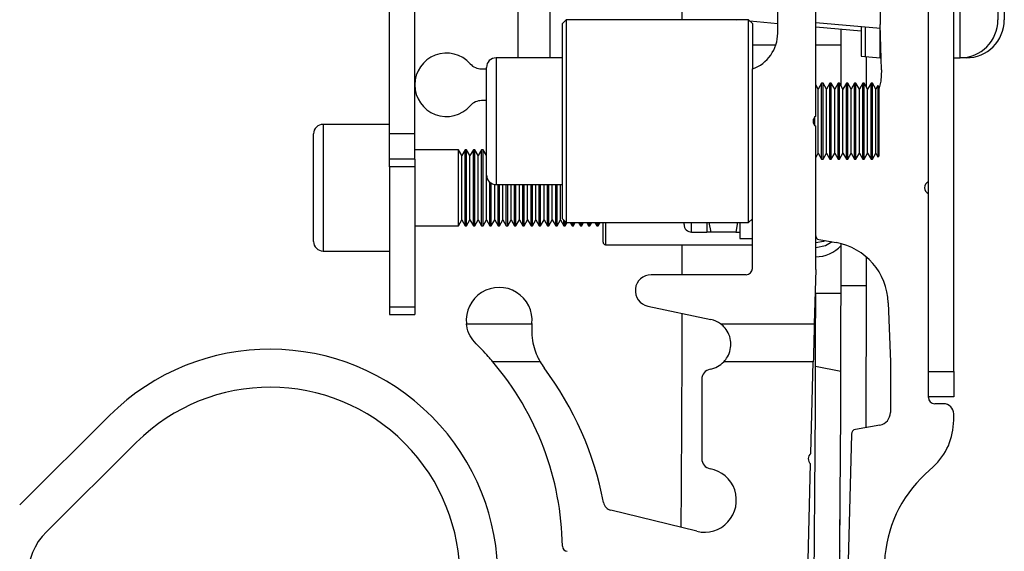
# Paper-space layout 'Sheet5' of a CAD drawing. Units: millimetres. Extents: x 0 to 328, y 1 to 209.
# Drawn here: x 70 to 73, y 111 to 113 of the extents above; entities that cross this region are included whole.
import ezdxf

# ---------------------------------------------------------------- set-up
doc = ezdxf.new("R2010")
doc.units = ezdxf.units.MM
doc.layers.add('SLD-0', color=179, linetype='Continuous')
doc.styles.add('SLDTEXTSTYLE0', font='TXT', dxfattribs={"width": 0.7})
doc.dimstyles.new('SLDDIMSTYLE14', dxfattribs={"dimtxt": 2.645833, "dimasz": 3.302, "dimexe": 0, "dimexo": 0.0625, "dimgap": 0.661458, "dimtad": 1, "dimlfac": 22, "dimrnd": 1e-09, "dimzin": 4, "dimdsep": 46, "dimtxsty": 'SLDTEXTSTYLE0', "dimsah": 1, "dimcen": 0.09, "dimadec": 0, "dimazin": 1, "dimtfac": 1, "dimtofl": 0, "dimtmove": 0, "dimatfit": 3, "dimfxl": 0, "dimfrac": 2, "dimtolj": 1, "dimtzin": 12, "dimarcsym": 0})

# ---------------------------------------------------------------- blocks, each defined once
blk = doc.blocks.new('_D_36')
at = {"layer": 'SLD-0'}
for p, q in [((69.4182, 114.1644), (63.3727, 114.1644)), ((64.3727, 114.1644), (64.3727, 90.4144)), ((69.5703, 90.4144), (63.3727, 90.4144))]:
    blk.add_line(p, q, dxfattribs=at)
for points in [[(64.3727, 114.1644), (63.8647, 110.8624), (64.8807, 110.8624)], [(64.3727, 90.4144), (64.8807, 93.7164), (63.8647, 93.7164)]]:
    blk.add_solid(points, dxfattribs=at)
at = {"layer": 'SLD-0', "char_height": 2.64583, "attachment_point": 1, "rotation": 90, "style": 'SLDTEXTSTYLE0'}
for s, insert in [('mm', (60.962, 105.6163)), ('522.50', (60.962, 95.7826))]:
    blk.add_mtext(s, dxfattribs=dict(at, insert=insert))

psp = doc.layouts.new('Sheet5')

# ---------------------------------------------------------------- linework, layer by layer
at = {"color": 7, "linetype": 'Continuous', "lineweight": 25}
for p, q in [((71.02871, 112.43715), (71.02871, 115.8917)), ((71.11962, 112.43715), (71.11962, 115.8917)), ((72.55894, 112.50079), (72.55894, 115.82806)), ((71.49076, 112.70988), (71.49076, 115.61897)), ((71.60439, 115.61897), (71.60439, 112.70988)), ((73.07712, 112.70988), (73.07712, 115.61897)), ((72.42258, 112.79852), (72.42258, 115.53033)), ((73.21348, 115.48261), (73.21348, 112.84624)), ((73.23621, 113.50536), (73.23621, 112.84624)), ((72.96348, 111.58488), (72.96348, 113.20988)), ((73.05439, 111.58488), (73.05439, 113.20988)), ((72.79076, 113.16442), (72.79076, 112.82943)), ((72.96348, 112.2648), (72.96348, 113.16442)), ((72.07952, 112.84624), (72.07952, 113.00467)), ((71.66348, 112.84624), (71.64985, 112.83261)), ((71.64985, 112.4208), (71.64985, 112.83261)), ((72.31803, 112.84624), (71.66348, 112.84624)), ((71.66348, 112.84624), (71.66348, 112.41839)), ((72.26524, 112.84711), (72.27518, 112.84624)), ((72.33167, 112.83261), (72.31803, 112.84624)), ((72.31803, 112.11897), (72.31803, 112.84624)), ((72.32214, 112.84213), (72.42258, 112.83335)), ((72.33167, 112.83261), (72.33167, 112.66995)), ((72.55894, 112.83653), (72.79112, 112.81622)), ((72.55894, 112.82142), (72.72257, 112.8071)), ((72.72257, 112.82221), (72.72257, 112.71584)), ((72.73621, 112.82102), (72.73621, 112.71584)), ((72.79518, 112.66661), (72.79076, 112.82943)), ((72.79076, 112.70988), (72.79076, 112.81625)), ((72.64985, 112.60953), (72.64985, 112.81346)), ((72.41227, 112.75533), (72.33167, 112.75533)), ((72.41556, 112.75533), (72.41551, 112.75533)), ((72.64985, 112.75533), (72.55894, 112.75533)), ((71.64985, 112.70988), (71.41121, 112.70988)), ((72.72257, 112.71584), (72.79076, 112.70988)), ((72.74076, 112.71425), (72.74076, 112.60554)), ((72.79076, 112.71107), (72.79398, 112.71079)), ((73.05439, 112.70988), (73.07712, 112.70988)), ((73.09985, 112.70988), (73.07712, 112.70988)), ((71.37712, 112.28942), (71.37712, 112.67579)), ((71.35928, 112.66995), (71.37712, 112.66995)), ((72.33167, 111.95445), (72.33167, 112.66995)), ((72.56809, 112.59765), (72.55894, 112.61351)), ((72.5804, 112.61897), (72.56809, 112.59765)), ((72.58532, 112.61897), (72.5804, 112.61897)), ((72.5804, 112.34624), (72.5804, 112.61897)), ((72.59763, 112.59765), (72.58532, 112.61897)), ((72.58532, 112.34624), (72.58532, 112.61897)), ((72.60994, 112.61897), (72.59763, 112.59765)), ((72.61486, 112.61897), (72.60994, 112.61897)), ((72.60994, 112.34624), (72.60994, 112.61897)), ((72.62717, 112.59765), (72.61486, 112.61897)), ((72.61486, 112.34624), (72.61486, 112.61897)), ((72.63947, 112.61897), (72.62717, 112.59765)), ((72.6444, 112.61897), (72.63947, 112.61897)), ((72.63947, 112.34624), (72.63947, 112.61897)), ((72.6567, 112.59765), (72.6444, 112.61897)), ((72.6444, 112.34624), (72.6444, 112.61897)), ((72.66901, 112.61897), (72.6567, 112.59765)), ((72.67393, 112.61897), (72.66901, 112.61897)), ((72.66901, 112.34624), (72.66901, 112.61897)), ((72.68624, 112.59765), (72.67393, 112.61897)), ((72.67393, 112.34624), (72.67393, 112.61897)), ((72.69855, 112.61897), (72.68624, 112.59765)), ((72.70347, 112.61897), (72.69855, 112.61897)), ((72.69855, 112.34624), (72.69855, 112.61897)), ((72.71578, 112.59765), (72.70347, 112.61897)), ((72.70347, 112.34624), (72.70347, 112.61897)), ((72.72808, 112.61897), (72.71578, 112.59765)), ((72.733, 112.61897), (72.72808, 112.61897)), ((72.72808, 112.34624), (72.72808, 112.61897)), ((72.74531, 112.59765), (72.733, 112.61897)), ((72.733, 112.34624), (72.733, 112.61897)), ((72.75762, 112.61897), (72.74531, 112.59765)), ((72.76254, 112.61897), (72.75762, 112.61897)), ((72.75762, 112.34624), (72.75762, 112.61897)), ((72.77485, 112.59765), (72.76254, 112.61897)), ((72.76254, 112.34624), (72.76254, 112.61897)), ((72.78265, 112.61117), (72.77485, 112.59765)), ((72.78621, 112.60761), (72.78265, 112.61117)), ((72.78265, 112.61117), (72.78265, 112.35404)), ((72.78621, 112.60761), (72.78621, 112.35761)), ((72.56809, 112.36756), (72.56809, 112.59765)), ((72.59763, 112.36756), (72.59763, 112.59765)), ((72.62717, 112.36756), (72.62717, 112.59765)), ((72.6567, 112.36756), (72.6567, 112.59765)), ((72.68624, 112.36756), (72.68624, 112.59765)), ((72.71578, 112.36756), (72.71578, 112.59765)), ((72.74531, 112.36756), (72.74531, 112.59765)), ((72.77485, 112.36756), (72.77485, 112.59765)), ((71.37712, 112.55631), (71.35928, 112.55631)), ((72.55579, 112.46729), (72.55579, 112.49793)), ((71.02871, 112.47124), (70.79007, 112.47124)), ((72.55086, 112.47589), (72.55086, 112.48933)), ((72.55894, 111.95079), (72.55894, 112.46442)), ((70.75598, 112.05079), (70.75598, 112.43715)), ((71.11962, 112.43715), (71.02871, 112.43715)), ((71.02871, 112.34624), (71.02871, 112.43715)), ((71.11962, 112.34624), (71.11962, 112.43715)), ((71.64985, 112.13261), (71.64985, 112.4208)), ((71.66348, 112.41839), (71.66348, 112.11897)), ((71.27583, 112.38033), (71.11962, 112.38033)), ((71.28814, 112.35902), (71.27583, 112.38033)), ((71.27583, 112.10761), (71.27583, 112.38033)), ((71.30044, 112.38033), (71.28814, 112.35902)), ((71.28814, 112.12892), (71.28814, 112.35902)), ((71.30537, 112.38033), (71.30044, 112.38033)), ((71.30044, 112.10761), (71.30044, 112.38033)), ((71.31767, 112.35902), (71.30537, 112.38033)), ((71.30537, 112.10761), (71.30537, 112.38033)), ((71.32998, 112.38033), (71.31767, 112.35902)), ((71.31767, 112.12892), (71.31767, 112.35902)), ((71.3349, 112.38033), (71.32998, 112.38033)), ((71.32998, 112.10761), (71.32998, 112.38033)), ((71.34721, 112.35902), (71.3349, 112.38033)), ((71.3349, 112.10761), (71.3349, 112.38033)), ((71.35952, 112.38033), (71.34721, 112.35902)), ((71.34721, 112.12892), (71.34721, 112.35902)), ((71.36444, 112.38033), (71.35952, 112.38033)), ((71.35952, 112.10761), (71.35952, 112.38033)), ((71.37675, 112.35902), (71.36444, 112.38033)), ((71.36444, 112.10761), (71.36444, 112.38033)), ((71.37712, 112.35967), (71.37675, 112.35902)), ((71.37675, 112.12892), (71.37675, 112.35902)), ((72.55894, 112.3517), (72.56809, 112.36756)), ((72.56809, 112.36756), (72.5804, 112.34624)), ((72.58532, 112.34624), (72.59763, 112.36756)), ((72.59763, 112.36756), (72.60994, 112.34624)), ((72.61486, 112.34624), (72.62717, 112.36756)), ((72.62717, 112.36756), (72.63947, 112.34624)), ((72.6444, 112.34624), (72.6567, 112.36756)), ((72.6567, 112.36756), (72.66901, 112.34624)), ((72.67393, 112.34624), (72.68624, 112.36756)), ((72.68624, 112.36756), (72.69855, 112.34624)), ((72.70347, 112.34624), (72.71578, 112.36756)), ((72.71578, 112.36756), (72.72808, 112.34624)), ((72.733, 112.34624), (72.74531, 112.36756)), ((72.74531, 112.36756), (72.75762, 112.34624)), ((72.76254, 112.34624), (72.77485, 112.36756)), ((72.77485, 112.36756), (72.78265, 112.35404)), ((72.78265, 112.35404), (72.78621, 112.35761)), ((71.11962, 112.34624), (71.02871, 112.34624)), ((71.02871, 112.31883), (71.02871, 112.34624)), ((71.11962, 112.34624), (71.11962, 112.31883)), ((72.5804, 112.34624), (72.58532, 112.34624)), ((72.60994, 112.34624), (72.61486, 112.34624)), ((72.63947, 112.34624), (72.6444, 112.34624)), ((72.66901, 112.34624), (72.67393, 112.34624)), ((72.69855, 112.34624), (72.70347, 112.34624)), ((72.72808, 112.34624), (72.733, 112.34624)), ((72.75762, 112.34624), (72.76254, 112.34624)), ((71.11962, 112.31883), (71.02871, 112.31883)), ((71.02871, 112.31883), (71.02871, 111.81684)), ((71.11962, 112.31883), (71.11962, 111.81684)), ((71.38905, 112.10761), (71.38905, 112.26352)), ((71.39397, 112.10761), (71.39397, 112.26001)), ((71.40628, 112.12892), (71.40628, 112.25569)), ((71.41121, 112.25533), (71.64985, 112.25533)), ((71.41859, 112.10761), (71.41859, 112.25533)), ((71.42351, 112.10761), (71.42351, 112.25533)), ((71.43582, 112.12892), (71.43582, 112.25533)), ((71.44812, 112.10761), (71.44812, 112.25533)), ((71.45305, 112.10761), (71.45305, 112.25533)), ((71.46535, 112.12892), (71.46535, 112.25533)), ((71.47766, 112.10761), (71.47766, 112.25533)), ((71.48258, 112.10761), (71.48258, 112.25533)), ((71.49489, 112.12892), (71.49489, 112.25533)), ((71.5072, 112.10761), (71.5072, 112.25533)), ((71.51212, 112.10761), (71.51212, 112.25533)), ((71.52443, 112.12892), (71.52443, 112.25533)), ((71.53673, 112.10761), (71.53673, 112.25533)), ((71.54166, 112.10761), (71.54166, 112.25533)), ((71.55396, 112.12892), (71.55396, 112.25533)), ((71.56627, 112.10761), (71.56627, 112.25533)), ((71.57119, 112.10761), (71.57119, 112.25533)), ((71.5835, 112.12892), (71.5835, 112.25533)), ((71.59581, 112.10761), (71.59581, 112.25533)), ((71.60073, 112.10761), (71.60073, 112.25533)), ((71.61304, 112.12892), (71.61304, 112.25533)), ((71.62534, 112.10761), (71.62534, 112.25533)), ((71.63027, 112.10761), (71.63027, 112.25533)), ((71.64257, 112.12892), (71.64257, 112.25533)), ((72.96325, 112.2647), (72.96325, 112.22324)), ((72.96348, 111.4917), (72.96348, 112.22314)), ((71.27583, 112.10761), (71.28814, 112.12892)), ((71.28814, 112.12892), (71.30044, 112.10761)), ((71.30537, 112.10761), (71.31767, 112.12892)), ((71.31767, 112.12892), (71.32998, 112.10761)), ((71.3349, 112.10761), (71.34721, 112.12892)), ((71.34721, 112.12892), (71.35952, 112.10761)), ((71.36444, 112.10761), (71.37675, 112.12892)), ((71.37675, 112.12892), (71.38905, 112.10761)), ((71.39397, 112.10761), (71.40628, 112.12892)), ((71.40628, 112.12892), (71.41859, 112.10761)), ((71.42351, 112.10761), (71.43582, 112.12892)), ((71.43582, 112.12892), (71.44812, 112.10761)), ((71.45305, 112.10761), (71.46535, 112.12892)), ((71.46535, 112.12892), (71.47766, 112.10761)), ((71.48258, 112.10761), (71.49489, 112.12892)), ((71.49489, 112.12892), (71.5072, 112.10761)), ((71.51212, 112.10761), (71.52443, 112.12892)), ((71.52443, 112.12892), (71.53673, 112.10761)), ((71.54166, 112.10761), (71.55396, 112.12892)), ((71.55396, 112.12892), (71.56627, 112.10761)), ((71.57119, 112.10761), (71.5835, 112.12892)), ((71.5835, 112.12892), (71.59581, 112.10761)), ((71.60073, 112.10761), (71.61304, 112.12892)), ((71.61304, 112.12892), (71.62534, 112.10761)), ((71.63027, 112.10761), (71.64257, 112.12892)), ((71.64257, 112.12892), (71.65488, 112.10761)), ((71.64985, 112.13261), (71.66348, 112.11897)), ((71.65488, 112.10761), (71.65488, 112.12758)), ((71.6598, 112.10761), (71.6598, 112.12265)), ((71.6598, 112.10761), (71.66636, 112.11897)), ((71.66348, 112.11897), (72.31803, 112.11897)), ((71.67785, 112.11897), (71.68441, 112.10761)), ((71.68441, 112.10761), (71.68441, 112.11897)), ((71.68934, 112.10761), (71.6959, 112.11897)), ((71.68934, 112.10761), (71.68934, 112.11897)), ((71.70739, 112.11897), (71.71395, 112.10761)), ((71.71395, 112.10761), (71.71395, 112.11897)), ((71.71887, 112.10761), (71.72544, 112.11897)), ((71.71887, 112.10761), (71.71887, 112.11897)), ((71.73693, 112.11897), (71.74349, 112.10761)), ((71.74349, 112.10761), (71.74349, 112.11897)), ((71.74841, 112.10761), (71.75497, 112.11897)), ((71.74841, 112.10761), (71.74841, 112.11897)), ((71.76646, 112.11897), (71.77302, 112.10761)), ((71.77302, 112.10761), (71.77302, 112.11897)), ((71.77795, 112.10761), (71.78451, 112.11897)), ((71.77795, 112.10761), (71.77795, 112.11897)), ((71.7953, 112.04852), (71.7953, 112.12018)), ((72.08621, 112.11215), (72.08621, 112.11897)), ((72.16803, 112.11897), (72.16803, 112.08488)), ((72.17572, 112.11897), (72.18224, 112.08488)), ((72.27852, 112.11897), (72.272, 112.08488)), ((72.28621, 112.11825), (72.28621, 112.06215)), ((72.31803, 112.11897), (72.33167, 112.13261)), ((71.11962, 112.10761), (71.27583, 112.10761)), ((71.30044, 112.10761), (71.30537, 112.10761)), ((71.32998, 112.10761), (71.3349, 112.10761)), ((71.35952, 112.10761), (71.36444, 112.10761)), ((71.38905, 112.10761), (71.39397, 112.10761)), ((71.41859, 112.10761), (71.42351, 112.10761)), ((71.44812, 112.10761), (71.45305, 112.10761)), ((71.47766, 112.10761), (71.48258, 112.10761)), ((71.5072, 112.10761), (71.51212, 112.10761)), ((71.53673, 112.10761), (71.54166, 112.10761)), ((71.56627, 112.10761), (71.57119, 112.10761)), ((71.59581, 112.10761), (71.60073, 112.10761)), ((71.62534, 112.10761), (71.63027, 112.10761)), ((71.65488, 112.10761), (71.6598, 112.10761)), ((71.68441, 112.10761), (71.68934, 112.10761)), ((71.71395, 112.10761), (71.71887, 112.10761)), ((71.74349, 112.10761), (71.74841, 112.10761)), ((71.77302, 112.10761), (71.77795, 112.10761)), ((72.11348, 112.08488), (72.16803, 112.08488)), ((72.272, 112.08488), (72.18224, 112.08488)), ((71.80439, 112.03942), (72.33167, 112.03942)), ((72.07952, 111.93172), (72.07952, 112.03942)), ((72.28621, 112.06215), (72.33167, 112.06215)), ((72.57021, 112.05789), (72.63206, 112.04699)), ((72.64985, 111.8917), (72.64985, 112.04311)), ((70.79007, 112.0167), (71.02871, 112.0167)), ((72.74076, 111.9955), (72.74076, 111.8917)), ((72.55894, 111.95079), (72.55382, 111.75533)), ((72.30894, 111.93172), (71.96803, 111.93172)), ((72.64984, 111.86397), (72.55894, 111.864)), ((72.64984, 111.86397), (72.64985, 111.8917)), ((72.74076, 111.8917), (72.7395, 111.38356)), ((72.81973, 111.83108), (72.82712, 111.61897)), ((71.02871, 111.81684), (71.11962, 111.81684)), ((71.02871, 111.81684), (71.02871, 111.78942)), ((71.11962, 111.81684), (71.11962, 111.78942)), ((71.95622, 111.81933), (72.18239, 111.77125)), ((71.02871, 111.78942), (71.11962, 111.78942)), ((71.30508, 111.75533), (71.54007, 111.75533)), ((72.21766, 111.75533), (72.55382, 111.75533)), ((71.57006, 111.61897), (71.39993, 111.61897)), ((72.55025, 111.61897), (72.22867, 111.61897)), ((72.54163, 111.28987), (72.55025, 111.61897)), ((72.82712, 111.61897), (72.82712, 111.43715)), ((72.55853, 111.60394), (72.64939, 111.58616)), ((72.96348, 111.58488), (73.05439, 111.58488)), ((73.05439, 111.58488), (73.05439, 111.49397)), ((72.14985, 111.5571), (72.14985, 111.27163)), ((73.05439, 111.49397), (72.96348, 111.49397)), ((73.01803, 111.46897), (72.98621, 111.46897)), ((70.02329, 111.42677), (69.70078, 111.10646)), ((73.05439, 111.40975), (73.05439, 111.43261)), ((72.78956, 111.39239), (72.70202, 111.37695)), ((72.68701, 111.35952), (72.66587, 110.55222)), ((70.11939, 111.33001), (69.79687, 111.00971)), ((72.52518, 110.66174), (72.54068, 111.25352)), ((72.95244, 111.21619), (72.98109, 111.24258)), ((72.13209, 111.01131), (71.82382, 111.08662))]:
    psp.add_line(p, q, dxfattribs=at)
at = {"color": 8, "linetype": 'Continuous', "lineweight": 25}
for p, q in [((71.41121, 112.70988), (71.41121, 112.25533)), ((73.09985, 112.70988), (73.09985, 112.71179)), ((70.79007, 112.47124), (70.79007, 112.0167)), ((71.80439, 112.11897), (71.80439, 112.03942)), ((72.11348, 112.08488), (72.11348, 112.11897)), ((72.74076, 111.8917), (72.64985, 111.8917))]:
    psp.add_line(p, q, dxfattribs=at)
at = {"color": 7, "linetype": 'Continuous', "lineweight": 25, "flags": 128}
for points in [[(72.79518, 112.66661), (72.79269, 112.6263), (72.78621, 112.59693)], [(72.59253, 112.05396), (72.58694, 112.05136), (72.55894, 112.04579)], [(72.61761, 112.04953), (72.59373, 112.03498), (72.55894, 112.02806)], [(72.55382, 111.75533), (72.55312, 111.72873), (72.55245, 111.70315), (72.55184, 111.67957), (72.5513, 111.65891), (72.55085, 111.64195), (72.55052, 111.62935), (72.55032, 111.62159), (72.55025, 111.61897)]]:
    psp.add_lwpolyline(points, dxfattribs=at)
at = {"color": 7, "linetype": 'Continuous', "lineweight": 25}
for centre, radius, start, end in [((73.07712, 112.84624), 0.13636, 270, 0), ((73.09985, 112.84624), 0.13636, 270, 0), ((72.28621, 112.79852), 0.13636, 289.47122, 0), ((71.23325, 112.61313), 0.11364, 41.46498, 318.53502), ((71.41121, 112.67579), 0.03409, 90, 180), ((71.35928, 112.7245), 0.05455, 221.46498, 270), ((71.35928, 112.50177), 0.05455, 90, 138.53502), ((72.57258, 112.48261), 0.02273, 126.8699, 233.1301), ((70.79007, 112.43715), 0.03409, 90, 180), ((71.41121, 112.28942), 0.03409, 180, 270), ((72.97258, 112.24397), 0.02273, 113.57818, 246.42182), ((72.11348, 112.11215), 0.02727, 180, 270), ((70.79007, 112.05079), 0.03409, 180, 270), ((71.80439, 112.04852), 0.00909, 180, 270), ((72.57258, 112.07132), 0.01364, 180, 260), ((72.59259, 111.82317), 0.22727, 1.9965, 80), ((72.55894, 112.11897), 0.12273, 270, 317.79455), ((72.30894, 111.95445), 0.02273, 270, 0), ((71.96803, 111.8749), 0.05682, 90, 258), ((71.42258, 111.76809), 0.11818, 354.2706, 186.19481), ((-29.62288, 111.8917), 102.18182, 359.8386487, 359.9844688), ((-29.62288, 111.8917), 102.27273, 359.8288315, 359.9844688), ((-29.62288, 111.8917), 101.7024, 359.5117581, 359.9444706), ((71.7663, 111.7336), 0.22727, 174.2706, 174.51247), ((72.16348, 111.68233), 0.09091, 53.41927, 78), ((70.59985, 110.84624), 0.81818, 224.80318, 134.80318), ((70.60439, 110.94067), 1.04545, 0.91761, 40.45202), ((71.7663, 111.7336), 0.22727, 210.2896, 216.67514), ((72.16348, 111.68233), 0.09091, 280.28656, 315.81463), ((-29.62288, 111.8917), 102.18182, 348.9279173, 359.8386487), ((-29.62288, 111.8917), 102.27273, 348.9279173, 359.8288315), ((70.63616, 110.89198), 1.18183, 10.88143, 36.67514), ((72.18621, 111.5571), 0.03636, 100.28656, 180), ((70.59985, 110.84624), 0.68182, 224.80318, 134.80318), ((72.98621, 111.4917), 0.02273, 180, 270), ((72.78167, 111.43715), 0.04545, 280, 360), ((73.01803, 111.43261), 0.03636, 0, 90), ((72.82712, 111.40975), 0.22727, 312.64554, 0), ((72.70518, 111.35905), 0.01818, 100, 178.5), ((72.18621, 111.27163), 0.03636, 180, 259.7621), ((72.55479, 111.27134), 0.02273, 125.3699, 231.6301), ((72.15934, 111.12286), 0.11482, 256.27266, 79.7621), ((73.26037, 110.88185), 0.45455, 132.64554, 177.46294), ((71.83244, 111.12194), 0.03636, 190.88143, 256.27266), ((69.95702, 110.84845), 0.22727, 134.80318, 224.80318), ((71.66789, 110.9577), 0.01818, 180.91761, 265.94161)]:
    psp.add_arc(centre, radius, start, end, dxfattribs=at)
for points, knots in [([(72.18224, 112.08488), (72.18009, 112.08488), (72.17177, 112.08488), (72.16962, 112.08488), (72.16803, 112.08488)], [0, 0, 0, 0, 0.2575827, 1, 1, 1, 1]), ([(72.272, 112.08488), (72.27415, 112.08488), (72.28248, 112.08488), (72.28462, 112.08488), (72.28621, 112.08488)], [0, 0, 0, 0, 0.2575827, 1, 1, 1, 1]), ([(71.33948, 111.68405), (71.33173, 111.69313), (71.31617, 111.71135), (71.30722, 111.73839), (71.30535, 111.75325), (71.30508, 111.75533)], [0, 0, 0, 0, 0.46061946, 0.92455869, 1, 1, 1, 1]), ([(71.54007, 111.75533), (71.5395, 111.74165), (71.53835, 111.7143), (71.54543, 111.67669), (71.55604, 111.64547), (71.56741, 111.62333), (71.5692, 111.62038), (71.57006, 111.61897)], [0, 0, 0, 0, 0.18887063, 0.37736455, 0.57594699, 0.79680188, 1, 1, 1, 1]), ([(72.22867, 111.61897), (72.22975, 111.62001), (72.23221, 111.62238), (72.24587, 111.64056), (72.2545, 111.66692), (72.25484, 111.69588), (72.24638, 111.72301), (72.23239, 111.74322), (72.22155, 111.75214), (72.21766, 111.75533)], [0, 0, 0, 0, 0.1645491, 0.3738236, 0.5487383, 0.6816726, 0.8153532, 0.9338532, 1, 1, 1, 1]), ([(71.39993, 111.61897), (71.39906, 111.62), (71.39732, 111.62205), (71.38296, 111.63855), (71.36296, 111.66044), (71.34607, 111.67743), (71.33948, 111.68405)], [0, 0, 0, 0, 0.2425536, 0.4843229, 0.7988823, 1, 1, 1, 1]), ([(72.64543, 110.94156), (72.64543, 110.94079), (72.6454, 110.93801), (72.6456, 110.95989), (72.646, 111.00431), (72.64654, 111.06873), (72.647, 111.12727), (72.64724, 111.16143), (72.6473, 111.16972)], [0, 0, 0, 0, 0.0817055, 0.2910497, 0.5012458, 0.7141592, 0.9306226, 1, 1, 1, 1])]:
    psp.add_open_spline(points, degree=3, knots=knots, dxfattribs=at)

# ---------------------------------------------------------------- dimensions: what is measured, and where the dimension line sits
at = {"layer": 'SLD-0'}
dim = psp.add_linear_dim(base=(64.37267, 90.41442), p1=(70.41822, 114.16442), p2=(70.5703, 90.41442), angle=90, text='<>mm', dimstyle='SLDDIMSTYLE14', dxfattribs=at)
dim.commit()
dim.dimension.update_dxf_attribs({"geometry": '_D_36', "text_midpoint": (64.37267, 103.51675), "dimtype": 160})

doc.saveas('drawing.dxf')
